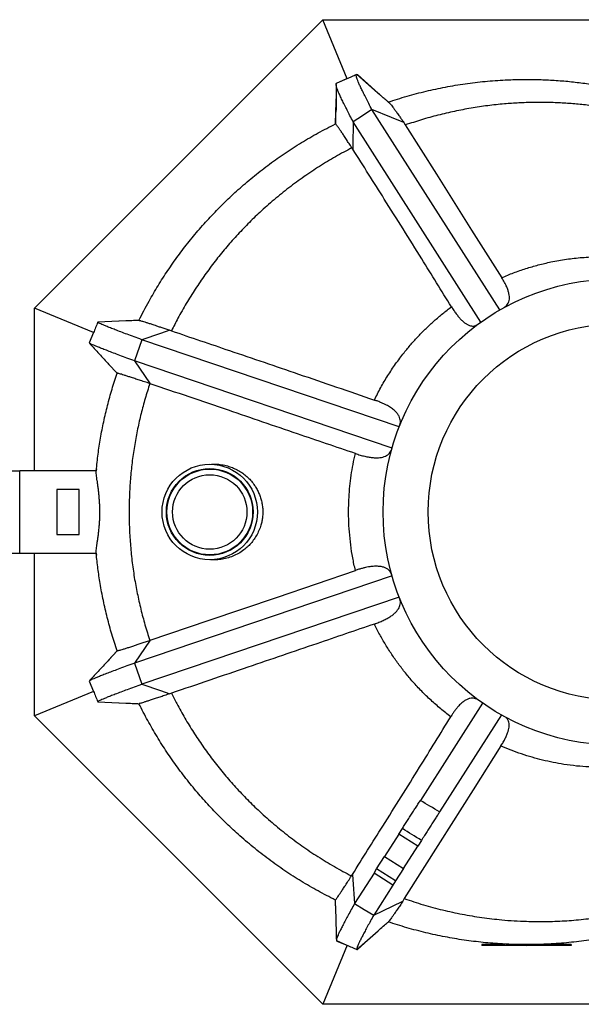
# Model space of a CAD drawing. Units: millimetres. Extents: x 0 to 14700, y 0 to 10395.
# Drawn here: x 5799 to 6552, y 4549 to 5869 of the extents above; entities that cross this region are included whole.
import ezdxf

# ---------------------------------------------------------------- set-up
doc = ezdxf.new("R2010")
doc.units = ezdxf.units.MM
doc.header["$LTSCALE"] = 210
doc.linetypes.add('DASHED', pattern=[0.75, 0.5, -0.25])
doc.layers.add('Katko', color=6, linetype='DASHED')

msp = doc.modelspace()

# ---------------------------------------------------------------- linework, layer by layer
for p, q in [((5818.8, 5482.5), (6205.4, 5869.1)), ((6238.2, 5790), (6205.4, 5869.1)), ((6205.4, 5869.1), (6752.2, 5869.1)), ((6279.4, 5770.6), (6251, 5795.6)), ((6279.7, 5770.4), (6252.1, 5795.7)), ((6237.3, 5789.6), (6223.5, 5783.5)), ((6237.7, 5789.8), (6224.3, 5784.2)), ((6223.2, 5769.3), (6222.7, 5745.7)), ((6280.9, 5769.3), (6279.4, 5770.6)), ((6222.7, 5746.1), (6221.9, 5729.1)), ((6222.7, 5745.7), (6222.3, 5729.3)), ((6271.3, 5748.6), (6258.8, 5740.4)), ((6297.8, 5737.9), (6271.3, 5748.6)), ((6442.8, 5479.9), (6271.3, 5748.6)), ((6246.2, 5732.2), (6245.9, 5699.8)), ((6258.8, 5740.4), (6246.2, 5732.2)), ((6417.6, 5463.7), (6246.2, 5732.2)), ((6314, 5731.4), (6297.8, 5737.9)), ((6314, 5731.4), (6316.1, 5727.9)), ((6245.8, 5695.3), (6244.5, 5697.3)), ((6245.9, 5699.8), (6245.8, 5695.3)), ((5818.8, 5264.1), (5818.8, 5482.5)), ((5897.9, 5449.7), (5818.8, 5482.5)), ((5941.4, 5465.2), (5903.6, 5463.4)), ((5941.5, 5465.2), (5903.7, 5463.5)), ((5942.6, 5465.2), (5941.4, 5465.2)), ((6000.2, 5452.7), (5987.7, 5448.5)), ((6000.2, 5452.7), (6002.4, 5452)), ((5897.9, 5449.7), (5892.2, 5435.8)), ((5897.9, 5449.5), (5892.2, 5435.7)), ((5962.5, 5440.1), (5953, 5411.6)), ((5987.7, 5448.5), (5962.5, 5440.1)), ((6307.9, 5323.2), (5962.5, 5440.1)), ((5917.7, 5407.9), (5929.5, 5395.2)), ((5918.6, 5407), (5929.5, 5395.2)), ((6298.3, 5294.8), (5953, 5411.6)), ((5953, 5411.6), (5974, 5381.1)), ((5974, 5381.1), (5973.4, 5381.3)), ((6293, 5273.6), (6293, 5273.6)), ((5901.5, 5264.1), (5798.8, 5264.1)), ((5798.8, 5154.1), (5798.8, 5264.1)), ((5878.8, 5239.1), (5848.8, 5239.1)), ((5848.8, 5239.1), (5848.8, 5179.1)), ((5878.8, 5179.1), (5878.8, 5239.1)), ((5848.8, 5179.1), (5878.8, 5179.1)), ((5798.8, 5154.1), (5901.5, 5154.1)), ((5818.8, 4935.7), (5818.8, 5154.1)), ((6292.7, 5146), (6292.6, 5145.8)), ((6293, 5144.6), (6293, 5144.6)), ((6298.3, 5123.4), (5953, 5006.5)), ((6307.9, 5095), (5962.5, 4978.1)), ((5974, 5037.1), (5953, 5006.5)), ((5973.4, 5036.9), (5974, 5037.1)), ((5929.5, 5023), (5917.7, 5010.2)), ((5929.5, 5022.9), (5919, 5011.5)), ((5953, 5006.5), (5962.5, 4978.1)), ((5892.2, 4982.5), (5897.9, 4968.6)), ((5892.2, 4982.3), (5897.9, 4968.5)), ((5962.5, 4978.1), (5987.7, 4969.6)), ((5897.9, 4968.5), (5818.8, 4935.7)), ((5987.7, 4969.6), (6000.2, 4965.4)), ((6002.4, 4966.2), (6000.2, 4965.4)), ((5903.6, 4954.7), (5941.4, 4953)), ((5903.7, 4954.6), (5941.5, 4953)), ((5941.4, 4953), (5943.2, 4952.9)), ((5958.8, 4952.1), (5958.8, 4952.1)), ((6419.7, 4953), (6336.3, 4822.3)), ((6445, 4937), (6362.1, 4807)), ((6205.4, 4549.1), (5818.8, 4935.7)), ((6307.5, 4777.3), (6312.2, 4784.6)), ((6307.5, 4777.3), (6288.4, 4747.4)), ((6332.8, 4761.2), (6307.5, 4777.3)), ((6337.7, 4768.8), (6332.8, 4761.2)), ((6313.7, 4731.2), (6332.8, 4761.2)), ((6277.7, 4730.5), (6288.4, 4747.4)), ((6288.4, 4747.4), (6313.7, 4731.2)), ((6274.3, 4725.1), (6277.7, 4730.5)), ((6303, 4714.4), (6277.7, 4730.5)), ((6313.7, 4731.2), (6303, 4714.4)), ((6243.9, 4721.2), (6245.2, 4723.3)), ((6245.2, 4723.3), (6245.7, 4716.6)), ((6245.7, 4716.6), (6248.1, 4684.2)), ((6274.3, 4725.1), (6248.1, 4684.2)), ((6299.5, 4709), (6274.3, 4725.1)), ((6303, 4714.4), (6299.5, 4709)), ((6299.5, 4709), (6273.8, 4668.6)), ((6221.9, 4689.1), (6222.7, 4672)), ((6221.9, 4689.1), (6222.2, 4688.9)), ((6222.2, 4688.9), (6222.6, 4673.8)), ((6299, 4680.8), (6312.7, 4687.4)), ((6314.8, 4690.8), (6312.7, 4687.4)), ((6248.1, 4684.2), (6260.9, 4676.4)), ((6260.9, 4676.4), (6273.8, 4668.6)), ((6273.8, 4668.6), (6299, 4680.8)), ((6251.3, 4622.5), (6279.6, 4647.7)), ((6252.1, 4622.5), (6279.8, 4647.8)), ((6279.6, 4647.7), (6281.1, 4649)), ((6223.7, 4634.4), (6237.5, 4628.5)), ((6224.3, 4633.9), (6237.9, 4628.3)), ((6238.2, 4628.2), (6205.4, 4549.1)), ((6418.8, 4629.1), (6418.8, 4628.1)), ((6448.8, 4629.1), (6418.8, 4629.1)), ((6538.8, 4628.1), (6418.8, 4628.1)), ((6448.9, 4629.9), (6448.8, 4628.9)), ((6508.7, 4629.9), (6508.8, 4628.9)), ((6538.8, 4629.1), (6508.8, 4629.1)), ((6538.8, 4629.1), (6538.8, 4628.1)), ((6752.2, 4549.1), (6205.4, 4549.1))]:
    msp.add_line(p, q)
at = {"flags": 128}
for points in [[(6316.1, 5727.9), (6357.9, 5661.8), (6405.1, 5587.1), (6445.5, 5523.2)], [(5903.6, 5463.4), (5903.6, 5463.5), (5903.7, 5463.5)], [(5892.2, 5435.7), (5892.2, 5435.8), (5892.2, 5435.8)], [(5929.5, 5395.2), (5929.5, 5395.2), (5929.5, 5395.2), (5929.5, 5395.2), (5929.5, 5395.2)], [(5974, 5037.1), (6051.5, 5063.5), (6144.5, 5095.1), (6249.1, 5130.7)], [(5929.5, 5023), (5929.5, 5023), (5929.5, 5023), (5929.5, 5023), (5929.5, 5022.9)], [(5892.2, 4982.5), (5892.2, 4982.4), (5892.2, 4982.3)], [(5903.6, 4954.7), (5903.6, 4954.7), (5903.7, 4954.6)], [(6444.4, 4895.4), (6407.1, 4836.5), (6363, 4766.8), (6314.8, 4690.8)]]:
    msp.add_lwpolyline(points, dxfattribs=at)
for centre, radius in [((6598.8, 5209.1), 312.5), ((6598.8, 5209.1), 252), ((6053.8, 5209.1), 64), ((6053.8, 5209.1), 58.2), ((6053.8, 5209.1), 57.5), ((6053.8, 5209.1), 49.9)]:
    msp.add_circle(centre, radius)
for radius, start, end in [(580, 108.5531, 108.6455), (581, 267.0415, 272.9585)]:
    msp.add_arc((6478.8, 5209.1), radius, start, end)
for centre, major_axis, ratio, start_param, end_param in [((6833.6, 4474), (1439.1, -869.7), 0.026061, 1.920289, 1.939344), ((6820.1, 4450.2), (1424.3, -892.8), 0.008691, 1.921758, 1.94082)]:
    msp.add_ellipse(centre, major_axis=major_axis, ratio=ratio, start_param=start_param, end_param=end_param)
for points, knots in [([(6250.8, 5795.5), (6248.5, 5794.5), (6244, 5792.5), (6239.5, 5790.5), (6237.3, 5789.6)], [0, 0, 0, 0, 0.497611, 1, 1, 1, 1]), ([(6271.3, 5748.6), (6269.9, 5751.3), (6267.1, 5756.7), (6263.4, 5764), (6260.1, 5770.6), (6257.2, 5776.5), (6254.8, 5781.6), (6253, 5785.9), (6251.6, 5789.4), (6250.7, 5792.1), (6250.3, 5794), (6250.4, 5795.2), (6250.7, 5795.4), (6250.9, 5795.5)], [0, 0, 0, 0, 0.0964, 0.192886, 0.288874, 0.384247, 0.47947, 0.575121, 0.665539, 0.755179, 0.844314, 0.933368, 1, 1, 1, 1]), ([(6251, 5795.6), (6251.2, 5795.6), (6251.5, 5795.6), (6251.9, 5795.7), (6252.1, 5795.7)], [0, 0, 0, 0, 0.559809, 1, 1, 1, 1]), ([(6223.2, 5782.2), (6223.2, 5779.8), (6223.2, 5775.2), (6223.2, 5768.8), (6223.2, 5763.2), (6223.3, 5758.5), (6223.3, 5754.8), (6223.3, 5751.9), (6223.3, 5750), (6223.3, 5749), (6223.3, 5748.4), (6223.2, 5748), (6223.1, 5747.4), (6223, 5746.9), (6222.9, 5746.4), (6222.8, 5745.7), (6222.7, 5745), (6222.7, 5744.5), (6222.6, 5744.2)], [0, 0, 0, 0, 0.1410632, 0.2639949, 0.3691266, 0.4567671, 0.5272458, 0.5810078, 0.6188978, 0.6325713, 0.6435323, 0.6688175, 0.6940185, 0.7286163, 0.7696908, 0.8346652, 0.911404, 1, 1, 1, 1]), ([(6246.2, 5732.2), (6244.8, 5735), (6241.8, 5740.5), (6237.9, 5748.1), (6234.4, 5755.1), (6231.3, 5761.4), (6228.7, 5767), (6226.6, 5771.7), (6225, 5775.6), (6223.9, 5778.8), (6223.3, 5781.1), (6223.1, 5782.8), (6223.4, 5783.3), (6223.5, 5783.5)], [0, 0, 0, 0, 0.09296, 0.186265, 0.27935, 0.372102, 0.464971, 0.558525, 0.647207, 0.735364, 0.823261, 0.911317, 1, 1, 1, 1]), ([(6223.5, 5783.5), (6223.7, 5783.7), (6223.9, 5783.9), (6224.2, 5784.1), (6224.3, 5784.2)], [0, 0, 0, 0, 0.559809, 1, 1, 1, 1]), ([(6293.2, 5758.6), (6301.6, 5761.3), (6318.3, 5766.7), (6344, 5773.4), (6370, 5779), (6396.4, 5783.4), (6423.2, 5786.6), (6447.9, 5788.4), (6470.4, 5789.1), (6490.7, 5789.1), (6511, 5788.3), (6531.4, 5786.8), (6551.8, 5784.6), (6573.2, 5781.5), (6595.7, 5777.3), (6619.2, 5772), (6642.5, 5765.7), (6657.8, 5760.7), (6665.5, 5758.2)], [0, 0, 0, 0, 0.069772, 0.139581, 0.209353, 0.280475, 0.351635, 0.422756, 0.476262, 0.529784, 0.583289, 0.637394, 0.691517, 0.745622, 0.808997, 0.872371, 0.936186, 1, 1, 1, 1]), ([(6294.4, 5757.8), (6294.3, 5757.8), (6293.3, 5758.7), (6291.4, 5760.3), (6288.7, 5762.5), (6286.5, 5764.5), (6284.5, 5766.2), (6282.9, 5767.6), (6281.7, 5768.7), (6281.1, 5769.1), (6280.9, 5769.3)], [0, 0, 0, 0, 0.004677, 0.161342, 0.309105, 0.45016, 0.587027, 0.722448, 0.859219, 1, 1, 1, 1]), ([(6294.4, 5757.8), (6294.4, 5757.7), (6294.8, 5757.5), (6295.7, 5756.4), (6297.4, 5754.4), (6299.4, 5751.8), (6302, 5748.4), (6304.9, 5744.4), (6308, 5740.1), (6311, 5735.7), (6313, 5732.9), (6314, 5731.4)], [0, 0, 0, 0, 0.023308, 0.144518, 0.266452, 0.396276, 0.526973, 0.660381, 0.794706, 0.897152, 1, 1, 1, 1]), ([(6661.6, 5732.9), (6653.7, 5735.3), (6637.9, 5740), (6613.9, 5745.7), (6589.5, 5750.5), (6566.8, 5753.8), (6545.8, 5756.1), (6526.6, 5757.5), (6507.3, 5758.2), (6487.9, 5758.2), (6468.5, 5757.6), (6448, 5756.2), (6426.6, 5753.9), (6404.3, 5750.6), (6382.1, 5746.3), (6359.9, 5741.1), (6337.9, 5735.1), (6323.4, 5730.3), (6316.1, 5727.9)], [0, 0, 0, 0, 0.070226, 0.140451, 0.211249, 0.282046, 0.336778, 0.391528, 0.446261, 0.501603, 0.556962, 0.612305, 0.676419, 0.74056, 0.804674, 0.869774, 0.934901, 1, 1, 1, 1]), ([(5958.8, 5466), (5961, 5470.3), (5965.3, 5479), (5973.8, 5494.5), (5984.3, 5512.6), (5997.4, 5532.8), (6011.3, 5552.6), (6026.1, 5571.9), (6041.9, 5590.8), (6058.6, 5609.1), (6076.1, 5626.7), (6094.5, 5643.7), (6113.8, 5660), (6134, 5675.7), (6154.9, 5690.5), (6176.7, 5704.4), (6199.1, 5717.5), (6214.6, 5725.3), (6222.3, 5729.3)], [0, 0, 0, 0, 0.0382, 0.076425, 0.139995, 0.203619, 0.267244, 0.330814, 0.39623, 0.461707, 0.527184, 0.592601, 0.659885, 0.727203, 0.794487, 0.86298, 0.931507, 1, 1, 1, 1]), ([(6222.3, 5729.3), (6222.3, 5729.3), (6222.2, 5729.2), (6222.1, 5729.2), (6222, 5729.1), (6222, 5729.1), (6221.9, 5729.1)], [0, 0, 0, 0, 0.199374, 0.468391, 0.737408, 1, 1, 1, 1]), ([(6244.5, 5697.3), (6243.2, 5699.3), (6240.5, 5703.3), (6237, 5708.8), (6233.7, 5713.7), (6230.8, 5718.1), (6228.3, 5721.7), (6226.2, 5724.7), (6224.5, 5726.9), (6223.4, 5728.4), (6222.6, 5729.2), (6222.4, 5729.2), (6222.3, 5729.3)], [0, 0, 0, 0, 0.102166, 0.204331, 0.309467, 0.414604, 0.516685, 0.618767, 0.723844, 0.82892, 0.914249, 1, 1, 1, 1]), ([(6222.3, 5729.3), (6222.3, 5729.3), (6222.3, 5729.3), (6222.3, 5729.3), (6222.3, 5729.3), (6222.3, 5729.3)], [0, 0, 0, 0, 0.499996, 0.749998, 1, 1, 1, 1]), ([(6244.5, 5697.3), (6237.1, 5693.4), (6222.4, 5685.6), (6201, 5672.6), (6180.1, 5658.7), (6159.7, 5643.8), (6139.9, 5627.8), (6121.6, 5611.6), (6104.9, 5595.4), (6089.5, 5579.3), (6074.8, 5562.6), (6060.7, 5545.2), (6047.2, 5527), (6034.3, 5508.1), (6022.2, 5488.7), (6011.6, 5470), (6005.3, 5457.6), (6002.4, 5452)], [0, 0, 0, 0, 0.071252, 0.142541, 0.213793, 0.286405, 0.359056, 0.431668, 0.495079, 0.558543, 0.622006, 0.685417, 0.750569, 0.815777, 0.880985, 0.946136, 1, 1, 1, 1]), ([(6378, 5484.2), (6364.7, 5505.6), (6334.7, 5554.1), (6290.7, 5624.3), (6259.9, 5673.1), (6245.8, 5695.3)], [0, 0, 0, 0, 0.301144, 0.681794, 1, 1, 1, 1]), ([(6445.5, 5523.2), (6450.8, 5525.5), (6461.4, 5529.9), (6477.8, 5535.5), (6494.5, 5540.4), (6512.7, 5544.7), (6532.3, 5548.1), (6553.3, 5550.5), (6574.6, 5551.6), (6593.3, 5551.4), (6609.3, 5550.4), (6618.2, 5549.4), (6622.6, 5548.9)], [0, 0, 0, 0, 0.095328, 0.190655, 0.286985, 0.383314, 0.499627, 0.615939, 0.734088, 0.852236, 0.926061, 1, 1, 1, 1]), ([(6448.3, 5483), (6449.3, 5483.6), (6451.3, 5484.9), (6453.5, 5487.5), (6455.1, 5490.6), (6455.8, 5494.2), (6455.8, 5497.9), (6455.2, 5501.8), (6454, 5506.2), (6452.1, 5511.1), (6449.4, 5516.8), (6446.8, 5521.1), (6445.5, 5523.2)], [0, 0, 0, 0, 0.1058782, 0.2117449, 0.3207349, 0.4297091, 0.5176504, 0.6055856, 0.6960163, 0.7864432, 0.8926371, 1, 1, 1, 1]), ([(6274.6, 5359.2), (6277.4, 5364.8), (6283, 5375.9), (6292.6, 5392), (6303, 5407.7), (6313.5, 5421.6), (6323.8, 5434), (6333.6, 5444.9), (6344, 5455.4), (6354.8, 5465.4), (6366.2, 5475.1), (6374.1, 5481.2), (6378, 5484.2)], [0, 0, 0, 0, 0.113963, 0.227925, 0.343269, 0.458613, 0.548067, 0.637563, 0.727017, 0.817997, 0.90902, 1, 1, 1, 1]), ([(6378, 5484.2), (6379.1, 5482.5), (6381.2, 5479.2), (6384.4, 5474.7), (6387.5, 5470.7), (6390.8, 5467.1), (6394, 5464.1), (6397.3, 5461.6), (6400.5, 5459.8), (6403.5, 5458.7), (6406.3, 5458.3), (6408.8, 5458.5), (6411.2, 5459.2), (6412.7, 5460.2), (6413.5, 5460.7)], [0, 0, 0, 0, 0.0785022, 0.1570031, 0.2373568, 0.3177105, 0.4043669, 0.4910257, 0.5801056, 0.6691902, 0.751058, 0.8329297, 0.9164629, 1, 1, 1, 1]), ([(5958.9, 5466), (5956.5, 5465.9), (5951, 5465.6), (5945.6, 5465.4), (5942.6, 5465.2)], [0, 0, 0, 0, 0.456339, 1, 1, 1, 1]), ([(5958.9, 5466), (5959, 5466), (5959.1, 5466), (5960, 5465.8), (5961.4, 5465.4), (5963.6, 5464.8), (5966.5, 5463.9), (5970.3, 5462.7), (5974.9, 5461.2), (5979.8, 5459.6), (5984.7, 5457.9), (5989.5, 5456.3), (5994.6, 5454.6), (5998.4, 5453.4), (6000.2, 5452.7)], [0, 0, 0, 0, 0.050325, 0.133302, 0.217568, 0.302273, 0.39923, 0.496855, 0.596581, 0.69703, 0.772, 0.847272, 0.923478, 1, 1, 1, 1]), ([(5903.5, 5463.4), (5902.6, 5461.1), (5900.7, 5456.5), (5898.8, 5451.8), (5897.9, 5449.5)], [0, 0, 0, 0, 0.4998663, 1, 1, 1, 1]), ([(5962.5, 5440.1), (5959.1, 5441.3), (5952.2, 5443.9), (5942.9, 5447.3), (5934.4, 5450.5), (5926.9, 5453.4), (5920.4, 5455.9), (5914.9, 5458.1), (5910.6, 5459.8), (5907.3, 5461.3), (5905, 5462.3), (5903.7, 5463.1), (5903.6, 5463.3), (5903.6, 5463.4)], [0, 0, 0, 0, 0.094903, 0.189785, 0.284563, 0.378605, 0.472428, 0.566741, 0.655815, 0.744037, 0.831765, 0.919533, 1, 1, 1, 1]), ([(6002.4, 5452), (6028.4, 5443.1), (6085.3, 5423.8), (6176.1, 5393), (6240.7, 5370.8), (6274.6, 5359.2)], [0, 0, 0, 0, 0.285848, 0.625782, 1, 1, 1, 1]), ([(5892.3, 5435.5), (5896.7, 5430.7), (5905.5, 5421.2), (5914.2, 5411.8), (5918.6, 5407)], [0, 0, 0, 0, 0.499181, 1, 1, 1, 1]), ([(5953, 5411.6), (5949.5, 5412.9), (5942.6, 5415.5), (5933.1, 5419), (5924.5, 5422.2), (5916.8, 5425.2), (5910.1, 5427.8), (5904.4, 5430), (5899.9, 5431.8), (5896.4, 5433.3), (5894, 5434.4), (5892.6, 5435.2), (5892.4, 5435.4), (5892.4, 5435.5)], [0, 0, 0, 0, 0.097212, 0.19451, 0.291808, 0.388457, 0.484988, 0.58213, 0.673974, 0.765034, 0.855679, 0.94646, 1, 1, 1, 1]), ([(5901.5, 5264.8), (5902.3, 5272.1), (5903.8, 5286.5), (5907.2, 5308.3), (5911.4, 5330.1), (5916.6, 5352), (5922.5, 5373.8), (5927.2, 5388.1), (5929.5, 5395.2)], [0, 0, 0, 0, 0.163196, 0.326623, 0.49446, 0.662297, 0.831148, 1, 1, 1, 1]), ([(5973.4, 5381.3), (5970.9, 5382.1), (5966.1, 5383.7), (5959.3, 5385.9), (5953.1, 5387.9), (5947.6, 5389.7), (5942.7, 5391.3), (5938.6, 5392.6), (5935.2, 5393.7), (5932.8, 5394.4), (5931.2, 5394.8), (5930.3, 5395.1), (5929.6, 5395.2), (5929.5, 5395.2), (5929.5, 5395.2)], [0, 0, 0, 0, 0.0918938, 0.1837876, 0.2783511, 0.3729145, 0.4648089, 0.5567032, 0.651267, 0.7458309, 0.8089521, 0.8720734, 0.9360367, 1, 1, 1, 1]), ([(5929.5, 5395.2), (5929.5, 5395.2), (5929.5, 5395.2), (5929.5, 5395.2), (5929.5, 5395.2), (5929.5, 5395.2)], [0, 0, 0, 0, 0.5, 0.75, 1, 1, 1, 1]), ([(5973.4, 5381.3), (5971.3, 5374.6), (5967, 5361.3), (5961.6, 5341), (5956.9, 5320.5), (5952.9, 5299.5), (5949.8, 5277.9), (5947.4, 5256), (5946, 5233.9), (5945.4, 5211.6), (5945.8, 5189.1), (5947.1, 5166.5), (5949.3, 5143.9), (5952.4, 5121.7), (5956.4, 5100), (5961.2, 5078.8), (5966.7, 5057.7), (5971.2, 5043.8), (5973.4, 5036.9)], [0, 0, 0, 0, 0.059821, 0.119641, 0.179816, 0.239991, 0.303013, 0.366087, 0.42916, 0.492182, 0.556927, 0.621727, 0.686528, 0.751272, 0.813257, 0.875242, 0.937621, 1, 1, 1, 1]), ([(6249.1, 5287.5), (6223.3, 5296.2), (6166.5, 5315.6), (6074.8, 5346.8), (6008.9, 5369.2), (5974, 5381.1)], [0, 0, 0, 0, 0.2812073, 0.6192069, 1, 1, 1, 1]), ([(6308.4, 5324.4), (6308.7, 5325.5), (6309.4, 5327.6), (6309.6, 5330.9), (6309.1, 5334.2), (6307.8, 5337.6), (6305.5, 5341.1), (6302.1, 5344.7), (6297.7, 5348.2), (6292.9, 5351.2), (6288.3, 5353.7), (6284.1, 5355.6), (6279.5, 5357.5), (6276.2, 5358.6), (6274.6, 5359.2)], [0, 0, 0, 0, 0.088243, 0.17648, 0.266771, 0.357054, 0.454272, 0.551479, 0.652585, 0.753682, 0.81474, 0.875797, 0.937898, 1, 1, 1, 1]), ([(6249.1, 5287.5), (6251.3, 5286.8), (6255.6, 5285.3), (6261.8, 5283.8), (6267.6, 5282.6), (6273, 5281.9), (6277.8, 5281.7), (6282.2, 5282), (6286.1, 5282.7), (6289.6, 5283.9), (6292.6, 5285.6), (6295, 5287.8), (6296.9, 5290.5), (6297.6, 5292.6), (6298, 5293.7)], [0, 0, 0, 0, 0.079653, 0.159304, 0.241292, 0.323281, 0.402922, 0.482566, 0.564355, 0.646149, 0.733511, 0.82088, 0.910437, 1, 1, 1, 1]), ([(6249.1, 5130.7), (6247.9, 5136.4), (6245.4, 5147.7), (6242.8, 5164.9), (6241, 5182.3), (6240.1, 5198.9), (6240, 5214.4), (6240.5, 5229), (6241.7, 5243.7), (6243.5, 5258.3), (6245.9, 5273), (6248.1, 5282.6), (6249.1, 5287.5)], [0, 0, 0, 0, 0.10983, 0.219661, 0.330633, 0.441606, 0.533888, 0.626211, 0.718493, 0.812314, 0.906179, 1, 1, 1, 1]), ([(5901.7, 5267), (5901.7, 5267), (5901.7, 5267), (5901.7, 5266.5), (5901.6, 5265.6), (5901.5, 5264.8), (5901.4, 5264.1), (5901.4, 5264.1)], [0, 0, 0, 0, 0.185342, 0.4424, 0.70693, 0.971461, 1, 1, 1, 1]), ([(6056.2, 5273), (6057.3, 5273.1), (6061.2, 5273.4), (6067.9, 5272.9), (6075.6, 5271.5), (6082.6, 5269.3), (6089, 5266.5), (6095.2, 5263.1), (6100.9, 5259), (6106.2, 5254.3), (6110.9, 5249.1), (6114.8, 5243.6), (6118, 5238), (6120.5, 5232.6), (6122.5, 5226.9), (6123.9, 5221), (6124.8, 5215.1), (6124.9, 5211.1), (6124.9, 5209.1)], [0, 0, 0, 0, 0.034191, 0.120907, 0.207408, 0.278809, 0.350487, 0.422118, 0.493454, 0.560101, 0.626899, 0.693465, 0.746141, 0.798949, 0.851567, 0.900996, 0.950601, 1, 1, 1, 1]), ([(5901.5, 5153.3), (5901.5, 5154), (5901.4, 5155.3), (5901.6, 5158), (5902, 5161.4), (5902.5, 5165.3), (5903.1, 5169.7), (5903.8, 5174.6), (5904.5, 5179.9), (5905.2, 5185.8), (5905.8, 5191.9), (5906.2, 5198.2), (5906.4, 5204.7), (5906.4, 5211.2), (5906.3, 5217.6), (5905.9, 5223.8), (5905.4, 5229.8), (5904.8, 5235.6), (5904.2, 5241.1), (5903.5, 5246.2), (5902.8, 5251), (5902.2, 5255.3), (5901.7, 5259.1), (5901.4, 5262.5), (5901.5, 5264), (5901.5, 5264.8)], [0, 0, 0, 0, 0.042209, 0.084561, 0.126779, 0.16892, 0.211191, 0.253338, 0.296779, 0.340356, 0.383792, 0.427371, 0.471096, 0.51467, 0.556809, 0.599084, 0.64123, 0.683548, 0.725994, 0.768316, 0.812027, 0.855877, 0.89958, 0.949792, 1, 1, 1, 1]), ([(6124.9, 5209.1), (6124.9, 5208.7), (6124.9, 5206.4), (6124.6, 5202.3), (6123.8, 5196.8), (6122.3, 5190.7), (6119.9, 5184), (6116.4, 5177.1), (6112.3, 5171), (6107.8, 5165.5), (6102.3, 5160.3), (6095.9, 5155.5), (6088.6, 5151.3), (6080.8, 5148.2), (6072.8, 5146), (6064.5, 5145), (6058.5, 5144.7), (6055.2, 5145.1), (6054.7, 5145.2)], [0, 0, 0, 0, 0.010189, 0.055129, 0.100226, 0.145188, 0.212751, 0.280362, 0.345647, 0.411174, 0.476546, 0.560639, 0.645025, 0.729194, 0.814579, 0.900182, 0.985567, 1, 1, 1, 1]), ([(5901.4, 5154.1), (5901.4, 5154), (5901.5, 5153.3), (5901.6, 5152.4), (5901.7, 5151.5), (5901.7, 5151.1), (5901.7, 5151.1), (5901.7, 5151.1)], [0, 0, 0, 0, 0.049305, 0.315938, 0.58257, 0.840535, 1, 1, 1, 1]), ([(5929.5, 5022.9), (5927.1, 5030.3), (5922.3, 5045.1), (5916.2, 5067.6), (5910.9, 5090.3), (5906.8, 5112.3), (5903.6, 5133.3), (5902.2, 5146.6), (5901.5, 5153.3)], [0, 0, 0, 0, 0.174031, 0.348062, 0.523226, 0.698389, 0.849103, 1, 1, 1, 1]), ([(6298, 5124.5), (6297.6, 5125.6), (6296.8, 5127.9), (6294.7, 5130.7), (6291.9, 5133), (6288.3, 5134.8), (6284, 5135.9), (6279, 5136.4), (6273.3, 5136.3), (6267.7, 5135.6), (6262.6, 5134.6), (6258.3, 5133.5), (6253.8, 5132.3), (6250.7, 5131.2), (6249.1, 5130.7)], [0, 0, 0, 0, 0.095425, 0.190841, 0.289062, 0.387271, 0.481369, 0.57546, 0.673191, 0.770918, 0.827773, 0.884629, 0.942314, 1, 1, 1, 1]), ([(6274.6, 5058.9), (6276.7, 5059.7), (6280.9, 5061.2), (6286.6, 5063.7), (6291.8, 5066.3), (6296.4, 5069), (6300.2, 5071.9), (6303.4, 5074.7), (6305.9, 5077.7), (6307.9, 5080.8), (6309.1, 5083.9), (6309.6, 5087.2), (6309.5, 5090.5), (6308.7, 5092.6), (6308.4, 5093.7)], [0, 0, 0, 0, 0.07955, 0.1591, 0.241003, 0.322907, 0.402437, 0.48197, 0.563601, 0.645238, 0.732874, 0.820516, 0.910255, 1, 1, 1, 1]), ([(6274.6, 5058.9), (6248.9, 5050.1), (6192.4, 5030.8), (6101.7, 4999.9), (6036.6, 4977.8), (6002.4, 4966.2)], [0, 0, 0, 0, 0.2840904, 0.6240253, 1, 1, 1, 1]), ([(6377.1, 4934.6), (6372.6, 4938.1), (6363.5, 4945.2), (6350.5, 4956.6), (6338, 4968.7), (6326.6, 4980.9), (6316.2, 4993.2), (6306.8, 5005.4), (6297.9, 5018.1), (6289.5, 5031.3), (6281.6, 5044.9), (6276.9, 5054.3), (6274.6, 5058.9)], [0, 0, 0, 0, 0.106014, 0.212027, 0.319144, 0.426261, 0.520976, 0.615738, 0.710453, 0.806952, 0.903501, 1, 1, 1, 1]), ([(5929.5, 5022.9), (5929.6, 5022.9), (5929.7, 5022.9), (5930.7, 5023.2), (5932.3, 5023.6), (5934.6, 5024.3), (5937.6, 5025.2), (5941.6, 5026.5), (5946.3, 5028), (5951.4, 5029.6), (5956.5, 5031.3), (5961.7, 5033), (5967.3, 5034.9), (5971.4, 5036.2), (5973.4, 5036.9)], [0, 0, 0, 0, 0.080727, 0.161455, 0.24397, 0.326486, 0.418387, 0.510289, 0.604861, 0.699433, 0.773877, 0.848322, 0.924161, 1, 1, 1, 1]), ([(5929.5, 5022.9), (5929.5, 5022.9), (5929.5, 5022.9), (5929.5, 5022.9), (5929.5, 5022.9), (5929.5, 5022.9)], [0, 0, 0, 0, 0.5, 0.75, 1, 1, 1, 1]), ([(5919, 5011.5), (5914.5, 5006.7), (5905.6, 4997.1), (5896.7, 4987.5), (5892.3, 4982.7)], [0, 0, 0, 0, 0.500156, 1, 1, 1, 1]), ([(5953, 5006.5), (5949.5, 5005.2), (5942.6, 5002.7), (5933.2, 4999.2), (5924.5, 4995.9), (5916.8, 4993), (5910.1, 4990.4), (5904.5, 4988.2), (5899.9, 4986.3), (5896.5, 4984.9), (5894, 4983.7), (5892.6, 4983), (5892.4, 4982.8), (5892.4, 4982.7)], [0, 0, 0, 0, 0.097043, 0.193934, 0.291284, 0.388132, 0.48459, 0.581222, 0.673081, 0.764563, 0.855498, 0.946424, 1, 1, 1, 1]), ([(5962.5, 4978.1), (5959.1, 4976.8), (5952.3, 4974.3), (5943, 4970.8), (5934.5, 4967.6), (5926.9, 4964.8), (5920.4, 4962.2), (5915, 4960.1), (5910.6, 4958.3), (5907.3, 4956.9), (5905, 4955.8), (5903.7, 4955.1), (5903.6, 4954.9), (5903.6, 4954.8)], [0, 0, 0, 0, 0.09474, 0.189227, 0.284059, 0.378296, 0.47205, 0.56587, 0.654961, 0.743592, 0.831603, 0.919514, 1, 1, 1, 1]), ([(5897.9, 4968.6), (5898.8, 4966.3), (5900.7, 4961.7), (5902.6, 4957.1), (5903.5, 4954.8)], [0, 0, 0, 0, 0.5000442, 1, 1, 1, 1]), ([(6000.2, 4965.4), (5997.8, 4964.6), (5993.1, 4963), (5986.5, 4960.8), (5980.5, 4958.8), (5975.1, 4957.1), (5970.5, 4955.6), (5966.6, 4954.3), (5963.4, 4953.3), (5960.9, 4952.6), (5959.3, 4952.2), (5959.1, 4952.2), (5959, 4952.2)], [0, 0, 0, 0, 0.098355, 0.19739, 0.298583, 0.400525, 0.498748, 0.597661, 0.69876, 0.800616, 0.916424, 1, 1, 1, 1]), ([(6002.4, 4966.2), (6004.8, 4961.5), (6010.5, 4950.2), (6020.3, 4932.7), (6031.9, 4913.7), (6044.3, 4895.3), (6057.5, 4877.1), (6071.6, 4859.4), (6086.5, 4842.1), (6102.2, 4825.5), (6119.1, 4808.9), (6137.4, 4792.5), (6157, 4776.5), (6177.5, 4761.2), (6198.9, 4746.9), (6221, 4733.4), (6236.2, 4725.3), (6243.9, 4721.2)], [0, 0, 0, 0, 0.045043, 0.108542, 0.172093, 0.235644, 0.299143, 0.364385, 0.429683, 0.494981, 0.560223, 0.632789, 0.705394, 0.77796, 0.85196, 0.926, 1, 1, 1, 1]), ([(5943.2, 4952.9), (5946.1, 4952.7), (5951.4, 4952.5), (5956.6, 4952.2), (5959, 4952.1)], [0, 0, 0, 0, 0.544342, 1, 1, 1, 1]), ([(6222.2, 4688.9), (6214.4, 4692.9), (6199, 4700.8), (6176.4, 4713.9), (6154.4, 4728.1), (6132.8, 4743.3), (6111.9, 4759.7), (6092.3, 4776.4), (6074.1, 4793.4), (6057.2, 4810.6), (6041, 4828.4), (6025.4, 4847.1), (6010.5, 4866.7), (5996.2, 4887), (5982.9, 4907.9), (5970.3, 4929.6), (5962.7, 4944.5), (5958.8, 4952.1)], [0, 0, 0, 0, 0.068757, 0.137548, 0.206305, 0.276353, 0.346437, 0.416484, 0.480037, 0.543645, 0.607253, 0.670806, 0.736204, 0.801661, 0.867119, 0.932516, 1, 1, 1, 1]), ([(6414.6, 4956.6), (6413.7, 4957.2), (6412, 4958.4), (6409, 4959.3), (6406, 4959.6), (6402.6, 4959.2), (6399, 4958), (6395.1, 4955.7), (6391.1, 4952.5), (6387.5, 4948.9), (6384.5, 4945.3), (6382, 4942.1), (6379.6, 4938.5), (6378, 4935.9), (6377.1, 4934.6)], [0, 0, 0, 0, 0.088567, 0.177127, 0.267716, 0.358298, 0.456709, 0.555112, 0.657297, 0.759478, 0.819177, 0.878877, 0.939438, 1, 1, 1, 1]), ([(6245.2, 4723.3), (6258.8, 4744.8), (6288.8, 4792.4), (6325.8, 4851.5), (6356.2, 4900.6), (6370.2, 4923.3), (6377.1, 4934.6)], [0, 0, 0, 0, 0.3080287, 0.6819983, 0.8409969, 1, 1, 1, 1]), ([(6444.4, 4895.4), (6445.5, 4897.2), (6447.7, 4900.7), (6450.4, 4905.8), (6452.5, 4910.6), (6454.1, 4915), (6455.1, 4919), (6455.5, 4922.6), (6455.4, 4925.8), (6454.8, 4928.4), (6453.9, 4930.5), (6452.8, 4932.1), (6451.3, 4933.4), (6450.2, 4934.2), (6449.6, 4934.5)], [0, 0, 0, 0, 0.089116, 0.178232, 0.269983, 0.361737, 0.450826, 0.53992, 0.631346, 0.722777, 0.791664, 0.860553, 0.930276, 1, 1, 1, 1]), ([(6622.6, 4869.3), (6618.3, 4868.8), (6609.6, 4867.8), (6595.3, 4866.9), (6579.7, 4866.6), (6562.7, 4867.1), (6545.8, 4868.4), (6529.7, 4870.5), (6514.5, 4873.2), (6500.3, 4876.4), (6486.1, 4880.1), (6472, 4884.6), (6458.1, 4889.6), (6449, 4893.5), (6444.4, 4895.4)], [0, 0, 0, 0, 0.071749, 0.143604, 0.236252, 0.3289, 0.422477, 0.516054, 0.596017, 0.676017, 0.75598, 0.837307, 0.918673, 1, 1, 1, 1]), ([(6312.2, 4784.6), (6313.3, 4786.4), (6315.6, 4789.9), (6319.2, 4795.5), (6322.8, 4801.2), (6326.4, 4806.9), (6329.9, 4812.3), (6332.6, 4816.6), (6334.8, 4819.9), (6335.8, 4821.5), (6336.3, 4822.3)], [0, 0, 0, 0, 0.140554, 0.281108, 0.421665, 0.562221, 0.702731, 0.84324, 0.92162, 1, 1, 1, 1]), ([(6362.1, 4807), (6361.2, 4805.6), (6359.3, 4802.7), (6356.1, 4797.7), (6352.7, 4792.3), (6349.1, 4786.6), (6345.4, 4780.9), (6342.3, 4776), (6339.7, 4772), (6338.4, 4769.8), (6337.7, 4768.8)], [0, 0, 0, 0, 0.138186, 0.276372, 0.414554, 0.552736, 0.690988, 0.82924, 0.91462, 1, 1, 1, 1]), ([(6222.2, 4688.9), (6222.3, 4689), (6222.5, 4689.1), (6223.2, 4689.9), (6224.2, 4691.3), (6225.6, 4693.3), (6227.4, 4696), (6229.7, 4699.4), (6232.5, 4703.6), (6235.7, 4708.6), (6239.5, 4714.4), (6242.4, 4718.9), (6243.9, 4721.2)], [0, 0, 0, 0, 0.089012, 0.178025, 0.269012, 0.359999, 0.461263, 0.562526, 0.666707, 0.770888, 0.884945, 1, 1, 1, 1]), ([(6222.2, 4688.9), (6222.2, 4688.9), (6222.2, 4688.9), (6222.2, 4688.9), (6222.2, 4688.9), (6222.2, 4688.9)], [0, 0, 0, 0, 0.4999964, 0.7499978, 1, 1, 1, 1]), ([(6312.7, 4687.4), (6311.5, 4685.4), (6309, 4681.6), (6305.6, 4676.5), (6302.4, 4671.9), (6299.8, 4668.1), (6297.5, 4664.9), (6295.7, 4662.4), (6294.3, 4660.8), (6293.6, 4659.9), (6293.4, 4659.8), (6293.4, 4659.8)], [0, 0, 0, 0, 0.122512, 0.245868, 0.371921, 0.498924, 0.620833, 0.743622, 0.869224, 0.995813, 1, 1, 1, 1]), ([(6314.8, 4690.8), (6323.3, 4687.9), (6340.3, 4682.3), (6366.2, 4675.4), (6392.4, 4669.7), (6418.9, 4665.3), (6442.2, 4662.5), (6462.2, 4661), (6481.7, 4660.1), (6504.2, 4659.9), (6529.7, 4660.8), (6555, 4662.9), (6580.3, 4666.2), (6605.4, 4670.6), (6627.2, 4675.5), (6646, 4680.5), (6656.4, 4683.6), (6661.6, 4685.2)], [0, 0, 0, 0, 0.075938, 0.15201, 0.228127, 0.304199, 0.380137, 0.427367, 0.474596, 0.5466, 0.618757, 0.690991, 0.763225, 0.835381, 0.907385, 0.953692, 1, 1, 1, 1]), ([(6222.6, 4673.8), (6222.8, 4667.3), (6223.2, 4654.5), (6223.4, 4641.5), (6223.6, 4635)], [0, 0, 0, 0, 0.5010565, 1, 1, 1, 1]), ([(6248.1, 4684.2), (6246.6, 4681.4), (6243.6, 4676), (6239.5, 4668.6), (6235.9, 4661.8), (6232.6, 4655.6), (6229.8, 4650.2), (6227.6, 4645.6), (6225.8, 4641.8), (6224.6, 4638.8), (6223.8, 4636.6), (6223.5, 4635), (6223.7, 4634.6), (6223.7, 4634.4)], [0, 0, 0, 0, 0.0928515, 0.1852804, 0.2777986, 0.3709317, 0.4647725, 0.5581165, 0.6458173, 0.733726, 0.8222686, 0.9111352, 1, 1, 1, 1]), ([(6273.8, 4668.6), (6272.3, 4666), (6269.4, 4660.7), (6265.5, 4653.6), (6262, 4647.1), (6259, 4641.3), (6256.4, 4636.2), (6254.3, 4632), (6252.7, 4628.6), (6251.7, 4625.9), (6251.1, 4624), (6250.9, 4622.9), (6251.1, 4622.7), (6251.2, 4622.6)], [0, 0, 0, 0, 0.095339, 0.190048, 0.284653, 0.379687, 0.475243, 0.570094, 0.65903, 0.747998, 0.837431, 0.927014, 1, 1, 1, 1]), ([(6281.1, 4649), (6283.4, 4651.1), (6287.5, 4654.7), (6291.7, 4658.3), (6293.4, 4659.8)], [0, 0, 0, 0, 0.577846, 1, 1, 1, 1]), ([(6665.5, 4659.9), (6657, 4657.2), (6640.1, 4651.7), (6614.4, 4645), (6588.5, 4639.3), (6562.2, 4634.9), (6535.6, 4631.7), (6508.6, 4629.6), (6484.8, 4629), (6464, 4629.2), (6443.6, 4630), (6420.6, 4631.8), (6394.9, 4635), (6369.2, 4639.3), (6343.6, 4644.9), (6318.1, 4651.5), (6301.4, 4656.9), (6293, 4659.6)], [0, 0, 0, 0, 0.070704, 0.140545, 0.210422, 0.280263, 0.351458, 0.422691, 0.493886, 0.540349, 0.586855, 0.655071, 0.72332, 0.791536, 0.861012, 0.930524, 1, 1, 1, 1]), ([(6223.7, 4634.4), (6223.9, 4634.4), (6224.1, 4634.2), (6224.3, 4634), (6224.3, 4633.9)], [0, 0, 0, 0, 0.55987, 1, 1, 1, 1]), ([(6237.5, 4628.5), (6239.8, 4627.5), (6244.3, 4625.5), (6248.9, 4623.6), (6251.2, 4622.6)], [0, 0, 0, 0, 0.500407, 1, 1, 1, 1]), ([(6251.3, 4622.5), (6251.4, 4622.5), (6251.7, 4622.5), (6251.9, 4622.5), (6252.1, 4622.5)], [0, 0, 0, 0, 0.55987, 1, 1, 1, 1])]:
    msp.add_open_spline(points, degree=3, knots=knots)
at = {"layer": 'Katko'}
for p, q in [((5399, 5264.1), (5798.8, 5264.1)), ((5399, 5154.1), (5798.8, 5154.1))]:
    msp.add_line(p, q, dxfattribs=at)

doc.saveas('drawing.dxf')
